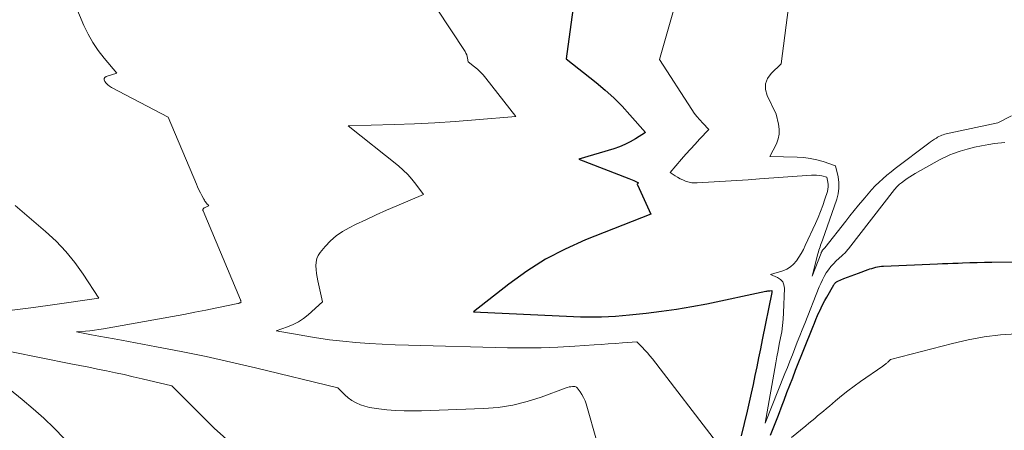
# Model space of a CAD drawing. Units: feet. Extents: x 1147749 to 1151672, y 7062567 to 7068870.
# Drawn here: x 1151092 to 1151288, y 7063373 to 7063455 of the extents above; entities that cross this region are included whole.
import ezdxf

# ---------------------------------------------------------------- set-up
doc = ezdxf.new("R2010")
doc.units = ezdxf.units.FT
doc.header["$MEASUREMENT"] = 0
doc.layers.add('Level 44', color=7, linetype='Continuous', lineweight=0)
doc.layers.add('Level 45', color=7, linetype='Continuous', lineweight=0)

msp = doc.modelspace()

# ---------------------------------------------------------------- linework, layer by layer
at = {"layer": 'Level 44', "color": 32, "linetype": 'Continuous', "lineweight": 30, "elevation": 2250, "flags": 128}
for points in [[(1151202.44, 7063460.01), (1151200.7, 7063447.31), (1151206.67, 7063442.57), (1151208.45, 7063441.08), (1151210.17, 7063439.52), (1151211.8, 7063437.88), (1151213.38, 7063436.17), (1151216.45, 7063432.67), (1151214.45, 7063431.39), (1151213.43, 7063430.79), (1151212.39, 7063430.25), (1151211.3, 7063429.81), (1151210.18, 7063429.42), (1151203.19, 7063427.34), (1151213.15, 7063423.53), (1151213.48, 7063423.39), (1151213.8, 7063423.25), (1151214.12, 7063423.1), (1151214.43, 7063422.95), (1151215.06, 7063422.62), (1151214.92, 7063422.51), (1151214.87, 7063422.45), (1151214.84, 7063422.39), (1151214.83, 7063422.32), (1151214.85, 7063422.24), (1151217.5, 7063416.43), (1151204.56, 7063411.28), (1151200.52, 7063409.46), (1151196.61, 7063407.43), (1151192.88, 7063405.07), (1151189.29, 7063402.49), (1151182.29, 7063396.99), (1151202.15, 7063396.06), (1151203.54, 7063396.01), (1151204.94, 7063395.98), (1151206.33, 7063395.99), (1151207.72, 7063396.01), (1151209.11, 7063396.06), (1151210.5, 7063396.14), (1151211.89, 7063396.25), (1151213.28, 7063396.37), (1151216.59, 7063396.72), (1151219.63, 7063397.08), (1151222.65, 7063397.51), (1151225.66, 7063398.02), (1151228.67, 7063398.6), (1151240.42, 7063401.06), (1151240.61, 7063401.1), (1151240.81, 7063401.13), (1151241.01, 7063401.16), (1151241.2, 7063401.18), (1151241.56, 7063401.21), (1151241.57, 7063401.21), (1151241.6, 7063401.17), (1151241.6, 7063401.08), (1151241.6, 7063401.02), (1151241.59, 7063400.95), (1151241.58, 7063400.89), (1151241.57, 7063400.83), (1151239.67, 7063391.38), (1151239.31, 7063389.61), (1151238.95, 7063387.84), (1151238.6, 7063386.07), (1151238.24, 7063384.3), (1151237.88, 7063382.53), (1151237.49, 7063380.77), (1151237.09, 7063379.01), (1151236.67, 7063377.25), (1151235.47, 7063372.31)], [(1151241.35, 7063372.46), (1151242.12, 7063374.44), (1151242.89, 7063376.43), (1151243.65, 7063378.42), (1151244.03, 7063379.43), (1151244.6, 7063380.91), (1151245.17, 7063382.39), (1151245.75, 7063383.87), (1151246.33, 7063385.35), (1151249.74, 7063393.91), (1151250.05, 7063394.69), (1151250.37, 7063395.46), (1151250.7, 7063396.23), (1151251.03, 7063396.99), (1151251.05, 7063397.03), (1151251.39, 7063397.77), (1151251.75, 7063398.5), (1151252.13, 7063399.21), (1151252.53, 7063399.92), (1151253.94, 7063402.36), (1151254.01, 7063402.48), (1151254.09, 7063402.59), (1151254.17, 7063402.69), (1151254.26, 7063402.8), (1151254.36, 7063402.89), (1151254.46, 7063402.97), (1151254.57, 7063403.04), (1151254.7, 7063403.1), (1151255.89, 7063403.58), (1151256.62, 7063403.86), (1151257.35, 7063404.14), (1151258.08, 7063404.42), (1151258.81, 7063404.68), (1151260.74, 7063405.38), (1151261.11, 7063405.51), (1151261.49, 7063405.63), (1151261.87, 7063405.74), (1151262.25, 7063405.84), (1151262.63, 7063405.93), (1151263.01, 7063405.99), (1151263.4, 7063406.04), (1151263.8, 7063406.07), (1151274.52, 7063406.52), (1151275.55, 7063406.56), (1151276.58, 7063406.6), (1151277.6, 7063406.65), (1151278.63, 7063406.69), (1151279.49, 7063406.72), (1151280.95, 7063406.77), (1151282.41, 7063406.81), (1151283.87, 7063406.83), (1151285.32, 7063406.85), (1151303.53, 7063406.93)]]:
    msp.add_lwpolyline(points, dxfattribs=at)
at = {"layer": 'Level 45', "color": 32, "linetype": 'Continuous', "lineweight": 0, "flags": 128}
for points, elevation in [([(1151169.19, 7063466.09), (1151180.6, 7063448.73), (1151180.77, 7063448.42), (1151180.91, 7063448.1), (1151181.01, 7063447.77), (1151181.08, 7063447.42), (1151181.18, 7063446.71), (1151182.45, 7063445.73), (1151183.07, 7063445.22), (1151183.65, 7063444.68), (1151184.2, 7063444.09), (1151184.72, 7063443.48), (1151190.71, 7063435.84), (1151182.64, 7063435.17), (1151178.6, 7063434.87), (1151174.56, 7063434.6), (1151170.52, 7063434.4), (1151166.48, 7063434.25), (1151157.36, 7063433.96), (1151167.34, 7063425.99), (1151168.29, 7063425.16), (1151169.2, 7063424.29), (1151170.03, 7063423.36), (1151170.82, 7063422.37), (1151172.33, 7063420.34), (1151167.02, 7063418.08), (1151164.95, 7063417.18), (1151162.89, 7063416.26), (1151160.85, 7063415.31), (1151158.81, 7063414.34), (1151157.52, 7063413.71), (1151156.2, 7063412.96), (1151154.96, 7063412.11), (1151153.83, 7063411.1), (1151152.79, 7063410), (1151151.79, 7063408.81), (1151151.39, 7063408.2), (1151151.1, 7063407.56), (1151150.95, 7063406.86), (1151150.91, 7063406.13), (1151150.98, 7063405.38), (1151151.07, 7063404.62), (1151151.19, 7063403.88), (1151151.33, 7063403.13), (1151152.26, 7063398.96), (1151149.4, 7063396.4), (1151148.46, 7063395.66), (1151147.48, 7063394.99), (1151146.42, 7063394.46), (1151145.31, 7063394), (1151143.03, 7063393.21), (1151145.31, 7063392.8), (1151146.45, 7063392.59), (1151147.59, 7063392.39), (1151148.73, 7063392.19), (1151149.87, 7063391.99), (1151151.04, 7063391.79), (1151152.35, 7063391.58), (1151153.66, 7063391.4), (1151154.98, 7063391.25), (1151156.3, 7063391.12), (1151158.87, 7063390.91), (1151161.49, 7063390.71), (1151164.1, 7063390.55), (1151166.72, 7063390.43), (1151169.33, 7063390.34), (1151189.02, 7063389.84), (1151192.37, 7063389.8), (1151195.71, 7063389.83), (1151199.06, 7063389.95), (1151202.4, 7063390.14), (1151206.24, 7063390.4), (1151207.66, 7063390.5), (1151209.07, 7063390.6), (1151210.49, 7063390.71), (1151211.91, 7063390.81), (1151214.74, 7063391.02), (1151215.82, 7063389.93), (1151216.35, 7063389.38), (1151216.86, 7063388.81), (1151217.35, 7063388.23), (1151217.83, 7063387.63), (1151230.81, 7063370.81)], 2252), ([(1151100.48, 7063464.27), (1151104.79, 7063453.96), (1151105.62, 7063452.21), (1151106.55, 7063450.53), (1151107.64, 7063448.95), (1151108.83, 7063447.43), (1151111.36, 7063444.48), (1151109.25, 7063443.81), (1151108.98, 7063443.62), (1151108.82, 7063443.39), (1151108.82, 7063443.11), (1151108.92, 7063442.79), (1151109.22, 7063442.45), (1151109.54, 7063442.13), (1151109.9, 7063441.86), (1151110.29, 7063441.62), (1151121.54, 7063435.67), (1151127.16, 7063422.4), (1151127.41, 7063421.82), (1151127.67, 7063421.25), (1151127.95, 7063420.68), (1151128.24, 7063420.11), (1151128.63, 7063419.39), (1151128.74, 7063419.2), (1151128.86, 7063419.01), (1151128.99, 7063418.83), (1151129.13, 7063418.65), (1151129.32, 7063418.42), (1151129.37, 7063418.37), (1151129.42, 7063418.31), (1151129.47, 7063418.24), (1151129.52, 7063418.18), (1151129.61, 7063418.06), (1151129.28, 7063417.92), (1151129.16, 7063417.87), (1151129.03, 7063417.81), (1151128.91, 7063417.75), (1151128.78, 7063417.69), (1151128.7, 7063417.65), (1151128.62, 7063417.6), (1151128.56, 7063417.55), (1151128.52, 7063417.48), (1151128.48, 7063417.4), (1151128.46, 7063417.31), (1151128.45, 7063417.23), (1151128.47, 7063417.15), (1151128.49, 7063417.06), (1151135.9, 7063399.39), (1151135.94, 7063399.31), (1151135.97, 7063399.23), (1151135.99, 7063399.14), (1151136.02, 7063399.06), (1151136.07, 7063398.89), (1151135.86, 7063398.79), (1151135.76, 7063398.74), (1151135.65, 7063398.7), (1151135.54, 7063398.66), (1151135.43, 7063398.64), (1151131.25, 7063397.77), (1151129.05, 7063397.33), (1151126.85, 7063396.89), (1151124.64, 7063396.48), (1151122.43, 7063396.07), (1151108.67, 7063393.6), (1151107.78, 7063393.46), (1151106.89, 7063393.33), (1151106, 7063393.22), (1151105.1, 7063393.13), (1151103.31, 7063392.98), (1151106.3, 7063392.43), (1151107.79, 7063392.16), (1151109.29, 7063391.89), (1151110.78, 7063391.61), (1151112.28, 7063391.33), (1151119.2, 7063390.04), (1151124.14, 7063389.08), (1151129.08, 7063388.07), (1151134, 7063386.98), (1151138.9, 7063385.83), (1151155.27, 7063381.88), (1151156.65, 7063380.5), (1151157.35, 7063379.88), (1151158.1, 7063379.33), (1151158.91, 7063378.89), (1151159.77, 7063378.51), (1151160.67, 7063378.22), (1151161.57, 7063377.98), (1151162.5, 7063377.81), (1151163.43, 7063377.67), (1151165.01, 7063377.51), (1151166.74, 7063377.37), (1151168.47, 7063377.28), (1151170.2, 7063377.26), (1151171.94, 7063377.28), (1151184.24, 7063377.73), (1151187.18, 7063377.98), (1151190.08, 7063378.41), (1151192.93, 7063379.12), (1151195.74, 7063380.01), (1151200.67, 7063381.84), (1151200.99, 7063381.95), (1151201.31, 7063382.03), (1151201.64, 7063382.08), (1151201.97, 7063382.12), (1151202.24, 7063382.14), (1151202.42, 7063382.12), (1151202.59, 7063382.07), (1151202.74, 7063381.98), (1151202.88, 7063381.85), (1151203.46, 7063381.07), (1151203.84, 7063380.51), (1151204.17, 7063379.92), (1151204.44, 7063379.3), (1151204.66, 7063378.66), (1151209.05, 7063363.3)], 2254), ([(1151223.6, 7063462.57), (1151219.23, 7063447.17), (1151225.66, 7063437.22), (1151226.16, 7063436.5), (1151226.68, 7063435.8), (1151227.25, 7063435.14), (1151227.84, 7063434.5), (1151229.07, 7063433.25), (1151227.23, 7063431.31), (1151226.32, 7063430.33), (1151225.41, 7063429.34), (1151224.52, 7063428.35), (1151223.64, 7063427.34), (1151221.39, 7063424.72), (1151222.36, 7063424.05), (1151222.86, 7063423.74), (1151223.37, 7063423.46), (1151223.9, 7063423.21), (1151224.44, 7063422.99), (1151224.63, 7063422.93), (1151225.14, 7063422.78), (1151225.65, 7063422.67), (1151226.18, 7063422.63), (1151226.71, 7063422.63), (1151230.15, 7063422.83), (1151232.4, 7063422.96), (1151234.65, 7063423.11), (1151236.9, 7063423.26), (1151239.15, 7063423.42), (1151249.46, 7063424.18), (1151249.98, 7063424.19), (1151250.5, 7063424.17), (1151251.01, 7063424.1), (1151251.52, 7063424), (1151252.54, 7063423.74), (1151252.74, 7063422.8), (1151252.8, 7063422.33), (1151252.81, 7063421.86), (1151252.75, 7063421.4), (1151252.65, 7063420.94), (1151252.15, 7063419.38), (1151251.73, 7063418.15), (1151251.28, 7063416.94), (1151250.79, 7063415.74), (1151250.27, 7063414.55), (1151248.25, 7063410.18), (1151247.86, 7063409.38), (1151247.44, 7063408.6), (1151246.98, 7063407.85), (1151246.49, 7063407.11), (1151245.93, 7063406.46), (1151245.3, 7063405.9), (1151244.57, 7063405.48), (1151243.78, 7063405.14), (1151241.31, 7063404.4), (1151242.74, 7063403.82), (1151243.32, 7063403.44), (1151243.76, 7063402.97), (1151244.01, 7063402.37), (1151244.12, 7063401.69), (1151243.93, 7063396.8), (1151243.85, 7063395.54), (1151243.73, 7063394.28), (1151243.55, 7063393.03), (1151243.32, 7063391.78), (1151243.08, 7063390.54), (1151242.83, 7063389.3), (1151242.6, 7063388.05), (1151242.38, 7063386.81), (1151240.28, 7063374.82), (1151244.19, 7063384.68), (1151244.68, 7063385.93), (1151245.18, 7063387.18), (1151245.67, 7063388.43), (1151246.15, 7063389.68), (1151246.64, 7063390.93), (1151247.13, 7063392.18), (1151247.63, 7063393.42), (1151248.12, 7063394.67), (1151251.01, 7063401.92), (1151251.32, 7063402.64), (1151251.65, 7063403.34), (1151252.02, 7063404.03), (1151252.41, 7063404.71), (1151252.84, 7063405.35), (1151253.31, 7063405.97), (1151253.83, 7063406.55), (1151254.39, 7063407.09), (1151255.53, 7063408.13), (1151255.7, 7063408.29), (1151255.87, 7063408.45), (1151256.04, 7063408.61), (1151256.21, 7063408.78), (1151256.37, 7063408.95), (1151256.52, 7063409.12), (1151256.67, 7063409.3), (1151256.82, 7063409.48), (1151266.01, 7063421.33), (1151266.15, 7063421.51), (1151266.31, 7063421.69), (1151266.47, 7063421.87), (1151266.63, 7063422.04), (1151266.8, 7063422.2), (1151266.98, 7063422.36), (1151267.16, 7063422.51), (1151267.35, 7063422.65), (1151267.99, 7063423.12), (1151268.51, 7063423.48), (1151269.03, 7063423.83), (1151269.57, 7063424.16), (1151270.11, 7063424.48), (1151274.93, 7063427.2), (1151275.61, 7063427.56), (1151276.31, 7063427.9), (1151277.02, 7063428.2), (1151277.74, 7063428.46), (1151279.06, 7063428.91), (1151280.46, 7063429.35), (1151281.87, 7063429.73), (1151283.3, 7063430.03), (1151284.74, 7063430.28), (1151285.9, 7063430.45), (1151287.94, 7063430.69)], 2248), ([(1151244.9, 7063457.59), (1151243.43, 7063446.32), (1151241.44, 7063444.39), (1151240.75, 7063443.38), (1151240.34, 7063442.31), (1151240.36, 7063441.17), (1151240.66, 7063439.98), (1151242.44, 7063436.3), (1151242.93, 7063434.28), (1151243.07, 7063433.29), (1151243.06, 7063432.31), (1151242.84, 7063431.36), (1151242.49, 7063430.42), (1151241.2, 7063427.9), (1151246.62, 7063427.76), (1151247.93, 7063427.67), (1151249.23, 7063427.5), (1151250.51, 7063427.23), (1151251.77, 7063426.87), (1151254.28, 7063426.05), (1151254.76, 7063423.8), (1151254.91, 7063422.68), (1151254.93, 7063421.56), (1151254.77, 7063420.46), (1151254.49, 7063419.37), (1151251.66, 7063411.22), (1151251.54, 7063410.89), (1151251.42, 7063410.55), (1151251.3, 7063410.22), (1151251.18, 7063409.89), (1151251.05, 7063409.56), (1151250.94, 7063409.22), (1151250.84, 7063408.88), (1151250.75, 7063408.54), (1151249.64, 7063404.09), (1151251.38, 7063408.67), (1151251.42, 7063408.77), (1151251.47, 7063408.87), (1151251.52, 7063408.96), (1151251.57, 7063409.06), (1151251.62, 7063409.15), (1151251.68, 7063409.23), (1151251.75, 7063409.32), (1151251.82, 7063409.4), (1151251.9, 7063409.49), (1151251.97, 7063409.57), (1151252.04, 7063409.66), (1151252.11, 7063409.74), (1151256.29, 7063415.01), (1151257.13, 7063416.06), (1151257.97, 7063417.12), (1151258.82, 7063418.17), (1151259.68, 7063419.21), (1151260.06, 7063419.68), (1151260.74, 7063420.48), (1151261.44, 7063421.26), (1151262.17, 7063422.01), (1151262.92, 7063422.75), (1151263.69, 7063423.46), (1151264.48, 7063424.16), (1151265.29, 7063424.82), (1151266.12, 7063425.47), (1151272.8, 7063430.52), (1151273.17, 7063430.79), (1151273.54, 7063431.05), (1151273.92, 7063431.3), (1151274.31, 7063431.54), (1151274.56, 7063431.69), (1151274.83, 7063431.84), (1151275.11, 7063431.98), (1151275.39, 7063432.1), (1151275.68, 7063432.2), (1151275.98, 7063432.3), (1151276.27, 7063432.38), (1151276.57, 7063432.46), (1151276.88, 7063432.53), (1151286.53, 7063434.58), (1151289.24, 7063435.99)], 2246), ([(1151091.12, 7063418.12), (1151097.18, 7063412.98), (1151099.27, 7063411.05), (1151101.23, 7063409.01), (1151103.01, 7063406.8), (1151104.67, 7063404.49), (1151107.79, 7063399.7), (1151099.04, 7063398.43), (1151094.79, 7063397.84), (1151090.54, 7063397.28)], 2256), ([(1151245.53, 7063372), (1151248.35, 7063374.31), (1151248.94, 7063374.8), (1151249.53, 7063375.28), (1151250.11, 7063375.77), (1151250.7, 7063376.27), (1151251.28, 7063376.76), (1151251.86, 7063377.25), (1151252.44, 7063377.75), (1151253.03, 7063378.24), (1151254.25, 7063379.28), (1151255.46, 7063380.28), (1151256.68, 7063381.26), (1151257.94, 7063382.19), (1151259.21, 7063383.11), (1151263.66, 7063386.2), (1151263.79, 7063386.29), (1151263.92, 7063386.39), (1151264.05, 7063386.48), (1151264.18, 7063386.58), (1151264.31, 7063386.68), (1151264.43, 7063386.78), (1151264.55, 7063386.88), (1151264.67, 7063386.99), (1151265.22, 7063387.51), (1151277.5, 7063390.69), (1151280.66, 7063391.4), (1151283.83, 7063391.98), (1151287.04, 7063392.37), (1151290.27, 7063392.62)], 2252), ([(1151090.4, 7063389.04), (1151102.2, 7063386.66), (1151103.97, 7063386.3), (1151105.74, 7063385.94), (1151107.52, 7063385.58), (1151109.29, 7063385.23), (1151111.06, 7063384.86), (1151112.83, 7063384.48), (1151114.6, 7063384.08), (1151116.36, 7063383.66), (1151122.29, 7063382.23), (1151130.7, 7063373.81), (1151135.03, 7063369.99)], 2256), ([(1151087.43, 7063383.62), (1151092.5, 7063379.53), (1151094.68, 7063377.69), (1151096.81, 7063375.8), (1151098.86, 7063373.81), (1151100.85, 7063371.77)], 2258)]:
    msp.add_lwpolyline(points, dxfattribs=dict(at, elevation=elevation))

doc.saveas('drawing.dxf')
